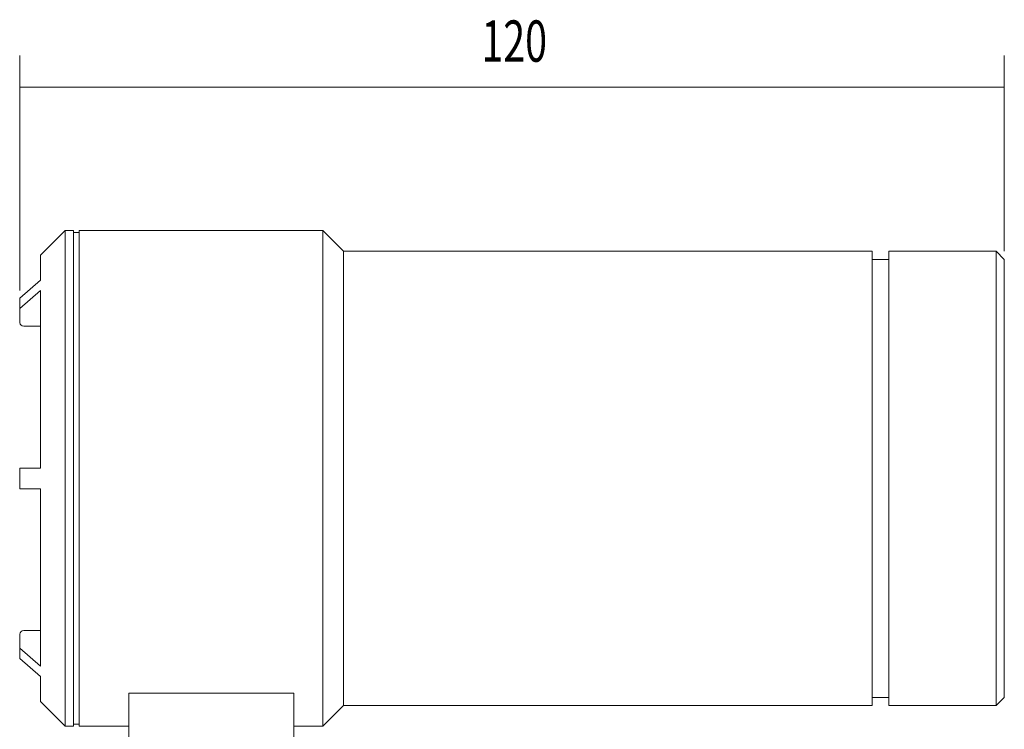
# Model space of a CAD drawing. Units: inches. Extents: x -79 to 394, y -34 to 304.
# Drawn here: x 9 to 69, y 119 to 162 of the extents above; entities that cross this region are included whole.
import ezdxf

# ---------------------------------------------------------------- set-up
doc = ezdxf.new("R2010")
doc.units = ezdxf.units.IN
doc.header["$MEASUREMENT"] = 0
doc.layers.add('_U+56F3', color=7, linetype='Continuous')
doc.layers.add('_U+56F3_U+7528_U+6587_U+5B57_U+7DDA', color=7, linetype='Continuous')

# ---------------------------------------------------------------- blocks, each defined once
blk = doc.blocks.new('block 92')
at = {"layer": '_U+56F3', "color": 18, "lineweight": 18}
blk.add_lwpolyline([(13.095, 148.786), (12.745, 148.786)], dxfattribs=at)
blk = doc.blocks.new('block 93')
at = {"layer": '_U+56F3', "color": 18, "lineweight": 18}
blk.add_lwpolyline([(12.745, 119.036), (13.095, 119.036)], dxfattribs=at)
blk = doc.blocks.new('block 94')
at = {"layer": '_U+56F3', "color": 18, "lineweight": 18}
blk.add_lwpolyline([(12.246, 148.911), (10.746, 147.412)], dxfattribs=at)
blk = doc.blocks.new('block 95')
at = {"layer": '_U+56F3', "color": 18, "lineweight": 18}
blk.add_lwpolyline([(10.746, 120.412), (12.246, 118.912)], dxfattribs=at)
blk = doc.blocks.new('block 96')
at = {"layer": '_U+56F3', "color": 18, "lineweight": 18}
blk.add_lwpolyline([(12.246, 118.912), (12.745, 118.912)], dxfattribs=at)
blk = doc.blocks.new('block 97')
at = {"layer": '_U+56F3', "color": 18, "lineweight": 18}
blk.add_lwpolyline([(12.745, 148.911), (12.246, 148.911)], dxfattribs=at)
blk = doc.blocks.new('block 98')
at = {"layer": '_U+56F3', "color": 18, "lineweight": 18}
blk.add_lwpolyline([(68.596, 120.161), (69.096, 120.661)], dxfattribs=at)
blk = doc.blocks.new('block 99')
at = {"layer": '_U+56F3', "color": 18, "lineweight": 18}
blk.add_lwpolyline([(69.096, 147.161), (68.596, 147.661)], dxfattribs=at)
blk = doc.blocks.new('block 100')
at = {"layer": '_U+56F3', "color": 18, "lineweight": 18}
blk.add_lwpolyline([(68.596, 147.661), (62.096, 147.661)], dxfattribs=at)
blk = doc.blocks.new('block 101')
at = {"layer": '_U+56F3', "color": 18, "lineweight": 18}
blk.add_lwpolyline([(62.096, 120.161), (68.596, 120.161)], dxfattribs=at)
blk = doc.blocks.new('block 102')
at = {"layer": '_U+56F3', "color": 18, "lineweight": 18}
blk.add_lwpolyline([(26.096, 118.912), (27.846, 118.912)], dxfattribs=at)
blk = doc.blocks.new('block 103')
at = {"layer": '_U+56F3', "color": 18, "lineweight": 18}
blk.add_lwpolyline([(13.095, 118.912), (16.095, 118.912)], dxfattribs=at)
blk = doc.blocks.new('block 104')
at = {"layer": '_U+56F3', "color": 18, "lineweight": 18}
blk.add_lwpolyline([(27.846, 148.911), (13.095, 148.911)], dxfattribs=at)
blk = doc.blocks.new('block 105')
at = {"layer": '_U+56F3', "color": 18, "lineweight": 18}
blk.add_lwpolyline([(27.846, 118.912), (29.096, 120.161)], dxfattribs=at)
blk = doc.blocks.new('block 106')
at = {"layer": '_U+56F3', "color": 18, "lineweight": 18}
blk.add_lwpolyline([(29.096, 147.661), (27.846, 148.911)], dxfattribs=at)
blk = doc.blocks.new('block 107')
at = {"layer": '_U+56F3', "color": 18, "lineweight": 18}
blk.add_lwpolyline([(29.096, 120.161), (61.096, 120.161)], dxfattribs=at)
blk = doc.blocks.new('block 108')
at = {"layer": '_U+56F3', "color": 18, "lineweight": 18}
blk.add_lwpolyline([(61.096, 147.661), (29.096, 147.661)], dxfattribs=at)
blk = doc.blocks.new('block 109')
at = {"layer": '_U+56F3', "color": 18, "lineweight": 18}
blk.add_lwpolyline([(62.096, 147.161), (61.096, 147.161)], dxfattribs=at)
blk = doc.blocks.new('block 110')
at = {"layer": '_U+56F3', "color": 18, "lineweight": 18}
blk.add_lwpolyline([(61.096, 120.661), (62.096, 120.661)], dxfattribs=at)
blk = doc.blocks.new('block 117')
at = {"layer": '_U+56F3', "color": 18, "lineweight": 18}
blk.add_lwpolyline([(12.246, 133.911), (12.246, 148.911)], dxfattribs=at)
blk = doc.blocks.new('block 118')
at = {"layer": '_U+56F3', "color": 18, "lineweight": 18}
blk.add_lwpolyline([(12.246, 118.912), (12.246, 133.911)], dxfattribs=at)
blk = doc.blocks.new('block 119')
at = {"layer": '_U+56F3', "color": 18, "lineweight": 18}
blk.add_lwpolyline([(10.746, 133.286), (9.496, 133.286)], dxfattribs=at)
blk = doc.blocks.new('block 120')
at = {"layer": '_U+56F3', "color": 18, "lineweight": 18}
blk.add_lwpolyline([(9.496, 134.536), (9.496, 133.286)], dxfattribs=at)
blk = doc.blocks.new('block 121')
at = {"layer": '_U+56F3', "color": 18, "lineweight": 18}
blk.add_lwpolyline([(10.746, 134.536), (9.496, 134.536)], dxfattribs=at)
blk = doc.blocks.new('block 122')
at = {"layer": '_U+56F3', "color": 18, "lineweight": 18}
blk.add_lwpolyline([(10.746, 134.536), (10.746, 145.278)], dxfattribs=at)
blk = doc.blocks.new('block 123')
at = {"layer": '_U+56F3', "color": 18, "lineweight": 18}
blk.add_lwpolyline([(10.746, 145.278), (9.496, 144.194)], dxfattribs=at)
blk = doc.blocks.new('block 124')
at = {"layer": '_U+56F3', "color": 18, "lineweight": 18}
blk.add_lwpolyline([(9.496, 144.819), (9.496, 144.194)], dxfattribs=at)
blk = doc.blocks.new('block 125')
at = {"layer": '_U+56F3', "color": 18, "lineweight": 18}
blk.add_lwpolyline([(10.746, 145.903), (9.496, 144.819)], dxfattribs=at)
blk = doc.blocks.new('block 126')
at = {"layer": '_U+56F3', "color": 18, "lineweight": 18}
blk.add_lwpolyline([(10.746, 145.903), (10.746, 147.412)], dxfattribs=at)
blk = doc.blocks.new('block 127')
at = {"layer": '_U+56F3', "color": 18, "lineweight": 18}
blk.add_lwpolyline([(10.746, 120.412), (10.746, 121.92)], dxfattribs=at)
blk = doc.blocks.new('block 128')
at = {"layer": '_U+56F3', "color": 18, "lineweight": 18}
blk.add_lwpolyline([(10.746, 121.92), (9.496, 123.004)], dxfattribs=at)
blk = doc.blocks.new('block 129')
at = {"layer": '_U+56F3', "color": 18, "lineweight": 18}
blk.add_lwpolyline([(9.496, 123.629), (9.496, 123.004)], dxfattribs=at)
blk = doc.blocks.new('block 130')
at = {"layer": '_U+56F3', "color": 18, "lineweight": 18}
blk.add_lwpolyline([(10.746, 122.545), (9.496, 123.629)], dxfattribs=at)
blk = doc.blocks.new('block 131')
at = {"layer": '_U+56F3', "color": 18, "lineweight": 18}
blk.add_lwpolyline([(10.746, 122.545), (10.746, 133.286)], dxfattribs=at)
blk = doc.blocks.new('block 132')
at = {"layer": '_U+56F3', "color": 18, "lineweight": 18}
blk.add_lwpolyline([(12.745, 133.911), (12.745, 148.911)], dxfattribs=at)
blk = doc.blocks.new('block 133')
at = {"layer": '_U+56F3', "color": 18, "lineweight": 18}
blk.add_lwpolyline([(12.745, 118.912), (12.745, 133.911)], dxfattribs=at)
blk = doc.blocks.new('block 134')
at = {"layer": '_U+56F3', "color": 18, "lineweight": 18}
blk.add_lwpolyline([(10.746, 143.125), (9.745, 143.125)], dxfattribs=at)
blk = doc.blocks.new('block 135')
at = {"layer": '_U+56F3', "color": 18, "lineweight": 18}
blk.add_open_spline([(9.496, 143.342), (9.506, 143.213), (9.617, 143.117), (9.745, 143.125)], degree=3, dxfattribs=at)
blk = doc.blocks.new('block 136')
at = {"layer": '_U+56F3', "color": 18, "lineweight": 18}
blk.add_lwpolyline([(9.496, 143.342), (9.496, 144.194)], dxfattribs=at)
blk = doc.blocks.new('block 137')
at = {"layer": '_U+56F3', "color": 18, "lineweight": 18}
blk.add_lwpolyline([(9.496, 124.481), (9.496, 123.629)], dxfattribs=at)
blk = doc.blocks.new('block 138')
at = {"layer": '_U+56F3', "color": 18, "lineweight": 18}
blk.add_open_spline([(9.745, 124.698), (9.617, 124.706), (9.506, 124.61), (9.496, 124.481)], degree=3, dxfattribs=at)
blk = doc.blocks.new('block 139')
at = {"layer": '_U+56F3', "color": 18, "lineweight": 18}
blk.add_lwpolyline([(10.746, 124.698), (9.745, 124.698)], dxfattribs=at)
blk = doc.blocks.new('block 140')
at = {"layer": '_U+56F3', "color": 18, "lineweight": 18}
blk.add_lwpolyline([(69.096, 133.911), (69.096, 120.661)], dxfattribs=at)
blk = doc.blocks.new('block 141')
at = {"layer": '_U+56F3', "color": 18, "lineweight": 18}
blk.add_lwpolyline([(69.096, 147.161), (69.096, 133.911)], dxfattribs=at)
blk = doc.blocks.new('block 142')
at = {"layer": '_U+56F3', "color": 18, "lineweight": 18}
blk.add_lwpolyline([(68.596, 133.911), (68.596, 147.661)], dxfattribs=at)
blk = doc.blocks.new('block 143')
at = {"layer": '_U+56F3', "color": 18, "lineweight": 18}
blk.add_lwpolyline([(68.596, 120.161), (68.596, 133.911)], dxfattribs=at)
blk = doc.blocks.new('block 144')
at = {"layer": '_U+56F3', "color": 18, "lineweight": 18}
blk.add_lwpolyline([(62.096, 147.661), (62.096, 120.161)], dxfattribs=at)
blk = doc.blocks.new('block 145')
at = {"layer": '_U+56F3', "color": 18, "lineweight": 18}
blk.add_lwpolyline([(13.095, 118.912), (13.095, 148.911)], dxfattribs=at)
blk = doc.blocks.new('block 146')
at = {"layer": '_U+56F3', "color": 18, "lineweight": 18}
blk.add_lwpolyline([(16.095, 120.921), (26.096, 120.921)], dxfattribs=at)
blk = doc.blocks.new('block 147')
at = {"layer": '_U+56F3', "color": 18, "lineweight": 18}
blk.add_lwpolyline([(27.846, 118.912), (27.846, 148.911)], dxfattribs=at)
blk = doc.blocks.new('block 148')
at = {"layer": '_U+56F3', "color": 18, "lineweight": 18}
blk.add_lwpolyline([(29.096, 147.661), (29.096, 120.161)], dxfattribs=at)
blk = doc.blocks.new('block 149')
at = {"layer": '_U+56F3', "color": 18, "lineweight": 18}
blk.add_lwpolyline([(61.096, 147.661), (61.096, 120.161)], dxfattribs=at)
blk = doc.blocks.new('block 316')
at = {"layer": '_U+56F3', "color": 18, "lineweight": 18}
blk.add_lwpolyline([(26.096, 116.656), (26.096, 120.921)], dxfattribs=at)
blk = doc.blocks.new('block 317')
at = {"layer": '_U+56F3', "color": 18, "lineweight": 18}
blk.add_lwpolyline([(16.095, 120.921), (16.095, 116.656)], dxfattribs=at)
blk = doc.blocks.new('block 1237')
at = {"layer": '_U+56F3_U+7528_U+6587_U+5B57_U+7DDA', "color": 18, "lineweight": 9}
blk.add_lwpolyline([(9.496, 145.278), (9.496, 159.495)], dxfattribs=at)
blk = doc.blocks.new('block 1238')
at = {"layer": '_U+56F3_U+7528_U+6587_U+5B57_U+7DDA', "color": 18, "lineweight": 9}
blk.add_lwpolyline([(69.096, 147.661), (69.096, 159.495)], dxfattribs=at)
blk = doc.blocks.new('block 1239')
at = {"layer": '_U+56F3_U+7528_U+6587_U+5B57_U+7DDA', "color": 18, "lineweight": 9}
blk.add_lwpolyline([(9.496, 157.584), (69.096, 157.584)], dxfattribs=at)
blk = doc.blocks.new('block 1240')
at = {"layer": '_U+56F3_U+7528_U+6587_U+5B57_U+7DDA', "color": 18, "insert": (37.444, 159.129), "char_height": 2.49767, "attachment_point": 7}
blk.add_mtext('\\fMS PGothic|b0|i0|c0|p34;\\W0.7;120', dxfattribs=at)

msp = doc.modelspace()

# ---------------------------------------------------------------- block references
at = {"layer": '_U+56F3'}
for name in ['block 94', 'block 97', 'block 117', 'block 132', 'block 92', 'block 104', 'block 145', 'block 106', 'block 147', 'block 126', 'block 108', 'block 148', 'block 149', 'block 100', 'block 144', 'block 99', 'block 142', 'block 109', 'block 141', 'block 125', 'block 123', 'block 122', 'block 124', 'block 136', 'block 135', 'block 134', 'block 120', 'block 121', 'block 118', 'block 133', 'block 143', 'block 140', 'block 119', 'block 131', 'block 138', 'block 139', 'block 137', 'block 129', 'block 130', 'block 128', 'block 127', 'block 95', 'block 146', 'block 317', 'block 316', 'block 110', 'block 98', 'block 105', 'block 107', 'block 101', 'block 96', 'block 93', 'block 103', 'block 102']:
    msp.add_blockref(name, (0, 0), dxfattribs=at)
at = {"layer": '_U+56F3_U+7528_U+6587_U+5B57_U+7DDA'}
for name in ['block 1240', 'block 1237', 'block 1238', 'block 1239']:
    msp.add_blockref(name, (0, 0), dxfattribs=at)

doc.saveas('drawing.dxf')
